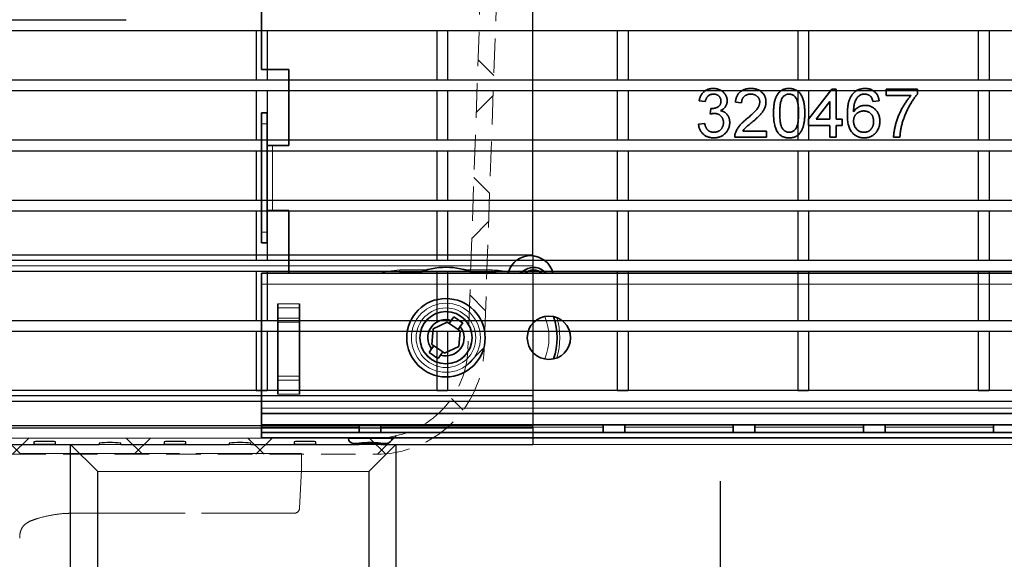
# Model space of a CAD drawing. Units: millimetres. Extents: x 20 to 4220, y -2870 to 3070.
# Drawn here: x 2100 to 2282, y -1478 to -1378 of the extents above; entities that cross this region are included whole.
import ezdxf

# ---------------------------------------------------------------- set-up
doc = ezdxf.new("R2010")
doc.units = ezdxf.units.MM
doc.linetypes.add('ACAD_ISO02W100', pattern=[15, 12, -3])
doc.linetypes.add('GESTRICHELT0050', pattern=[9.525, 6.35, -3.175])
doc.layers.get('0').update_dxf_attribs({"lineweight": 15})
for name, color, linetype in [('320473', 7, 'Continuous'), ('ARTICLE_NUMBER', 7, 'Continuous'), ('OBJEKT', 7, 'Continuous')]:
    doc.layers.add(name, color=color, linetype=linetype)

# ---------------------------------------------------------------- blocks, each defined once
blk = doc.blocks.new('1032506-M_001_Top_View')
at = {"layer": '320473', "linetype": 'Continuous', "lineweight": 30}
for p, q in [((0, -48), (0, 48)), ((0, -48), (-600, -48)), ((0, -48), (0, -50)), ((0, -50), (0, -73)), ((0, -74), (-600, -74)), ((0, -73), (0, -74)), ((0, -74), (0, -79.5)), ((0, -79.5), (-600, -79.5)), ((-600, -79.89), (0, -79.89)), ((0, -79.89), (0, -79.5)), ((0, -79.89), (0, -82.96)), ((-100, -82.96), (-80, -82.96)), ((-92, -82.47), (-92, -82.83)), ((-88, -82.83), (-88, -82.47)), ((-80, -82.69), (-80, -82.96)), ((-80, -82.96), (-80, -82.96)), ((-76, -82.96), (-76, -82.69)), ((-76, -82.96), (-56, -82.96)), ((-76, -82.96), (-76, -82.96)), ((-68, -82.47), (-68, -82.83)), ((-64, -82.83), (-64, -82.47)), ((-56, -82.69), (-56, -82.96)), ((-56, -82.96), (-56, -82.96)), ((-52, -82.96), (-52, -82.69)), ((-52, -82.96), (-32, -82.96)), ((-52, -82.96), (-52, -82.96)), ((-44, -82.47), (-44, -82.83)), ((-40, -82.83), (-40, -82.47)), ((-32, -82.69), (-32, -82.96)), ((-32, -82.96), (-32, -82.96)), ((-28, -82.96), (-28, -82.69)), ((-28, -82.96), (0, -82.96)), ((-28, -82.96), (-28, -82.96)), ((0, -82.96), (0, -82.96))]:
    blk.add_line(p, q, dxfattribs=at)
at = {"layer": '320473', "linetype": 'Continuous', "lineweight": 0}
for p, q in [((0, -50), (-600, -50)), ((0, -73), (-600, -73)), ((-100, -82.96), (-80, -82.96)), ((-76, -82.96), (-56, -82.96)), ((-52, -82.96), (-32, -82.96)), ((-28, -82.96), (0, -82.96))]:
    blk.add_line(p, q, dxfattribs=at)
at = {"layer": '320473', "linetype": 'Continuous', "lineweight": 30}
for centre in [(-78, -105.72), (-54, -105.72), (-30, -105.72)]:
    blk.add_arc(centre, 23.12, 85.0368, 94.9632, dxfattribs=at)
for centre, start_param, end_param in [((-90, -82.47), 0, 3.141593), ((-90, -82.83), 3.141593, 6.283185), ((-66, -82.47), 0, 3.141593), ((-66, -82.83), 3.141593, 6.283185), ((-42, -82.47), 0, 3.141593), ((-42, -82.83), 3.141593, 6.283185)]:
    blk.add_ellipse(centre, major_axis=(2, 0), ratio=0.034921, start_param=start_param, end_param=end_param, dxfattribs=at)
blk = doc.blocks.new('1031420-M_001_TOP VIEW')
at = {"color": 7, "linetype": 'Continuous', "lineweight": 35}
for p, q in [((856.98, 213.58), (856.98, 191.08)), ((861.98, 191.08), (856.98, 191.08)), ((861.98, 177.08), (861.98, 191.08)), ((957.86, 181.93), (962.13, 187.46)), ((962.13, 187.46), (962.94, 187.46)), ((962.94, 187.46), (962.94, 181.93)), ((972.17, 187.46), (977.94, 187.46)), ((972.17, 186.31), (972.17, 187.46)), ((977.94, 187.46), (977.94, 186.53)), ((938.82, 185.16), (937.67, 185.27)), ((970.9, 185.27), (969.75, 185.16)), ((976.79, 186.31), (972.17, 186.31)), ((939.74, 182.85), (939.86, 183.89)), ((945.52, 184.93), (944.36, 185.04)), ((961.79, 185.17), (959.29, 181.93)), ((961.79, 181.93), (961.79, 185.17)), ((856.98, 181.08), (856.98, 183.08)), ((856.98, 183.08), (857.98, 183.08)), ((857.98, 183.08), (857.98, 181.08)), ((957.86, 180.77), (957.86, 181.93)), ((959.29, 181.93), (961.79, 181.93)), ((962.94, 181.93), (964.09, 181.93)), ((964.09, 181.93), (964.09, 180.77)), ((856.98, 161.08), (856.98, 181.08)), ((857.98, 161.08), (857.98, 181.08)), ((937.55, 181), (938.71, 181.12)), ((961.79, 180.77), (957.86, 180.77)), ((961.79, 178.58), (961.79, 180.77)), ((964.09, 180.77), (962.94, 180.77)), ((962.94, 180.77), (962.94, 178.58)), ((950.13, 178.58), (944.25, 178.58)), ((945.73, 179.73), (950.13, 179.73)), ((950.13, 179.73), (950.13, 178.58)), ((962.94, 178.58), (961.79, 178.58)), ((974.71, 178.58), (973.55, 178.58)), ((858.98, 177.08), (857.98, 177.08)), ((858.98, 177.08), (861.98, 177.08)), ((857.98, 165.08), (858.98, 165.08)), ((861.98, 165.08), (858.98, 165.08)), ((861.98, 153.48), (861.98, 165.08)), ((856.98, 159.08), (856.98, 161.08)), ((857.98, 161.08), (857.98, 159.08)), ((857.98, 159.08), (856.98, 159.08)), ((1356.98, 153.48), (856.98, 153.48)), ((856.98, 153.48), (856.98, 151.48)), ((880.93, 153.48), (882.48, 153.58)), ((882.48, 153.58), (885.98, 153.58)), ((895.98, 153.58), (899.48, 153.58)), ((905.57, 154.12), (904.54, 153.48)), ((856.98, 151.48), (856.98, 128.58)), ((859.98, 131.15), (859.98, 147.81)), ((863.98, 131.15), (863.98, 147.81)), ((891.97, 144.78), (892.43, 145.44)), ((891.21, 144.46), (888.6, 143.22)), ((891.58, 144.2), (891.21, 144.46)), ((891.97, 144.78), (891.58, 144.2)), ((891.58, 144.2), (893.22, 143.07)), ((893.22, 143.07), (893.62, 143.64)), ((894.08, 144.3), (893.62, 143.64)), ((888.6, 143.22), (888.37, 140.35)), ((893.59, 142.81), (893.22, 143.07)), ((893.35, 139.94), (893.59, 142.81)), ((888.73, 140.09), (888.34, 139.52)), ((888.37, 140.35), (888.73, 140.09)), ((890.38, 138.96), (888.73, 140.09)), ((890.74, 138.7), (893.35, 139.94)), ((887.88, 138.86), (888.34, 139.52)), ((889.98, 138.38), (889.52, 137.72)), ((889.98, 138.38), (890.38, 138.96)), ((890.38, 138.96), (890.74, 138.7)), ((856.98, 128.58), (856.98, 127.58)), ((856.98, 127.58), (1356.98, 127.58)), ((856.98, 125.48), (856.98, 127.58)), ((856.98, 125.48), (856.98, 125.08)), ((856.98, 125.48), (1356.98, 125.48)), ((874.98, 125.48), (874.98, 124.08)), ((878.98, 124.08), (878.98, 125.48)), ((919.98, 125.08), (919.98, 125.48)), ((923.98, 125.48), (923.98, 125.08)), ((943.98, 125.08), (943.98, 125.48)), ((947.98, 125.48), (947.98, 125.08)), ((967.98, 125.08), (967.98, 125.48)), ((971.98, 125.48), (971.98, 125.08)), ((991.98, 125.08), (991.98, 125.48)), ((856.98, 124.08), (856.98, 125.08)), ((856.98, 124.08), (1356.98, 124.08)), ((856.98, 123.08), (856.98, 124.08)), ((919.98, 125.08), (919.98, 124.08)), ((923.98, 124.08), (923.98, 125.08)), ((943.98, 125.08), (943.98, 124.08)), ((947.98, 124.08), (947.98, 125.08)), ((967.98, 125.08), (967.98, 124.08)), ((971.98, 124.08), (971.98, 125.08)), ((991.98, 125.08), (991.98, 124.08)), ((856.98, 123.08), (1356.98, 123.08)), ((872.98, 123.08), (872.98, 122.98)), ((880.08, 122.08), (873.88, 122.08)), ((880.98, 122.98), (880.98, 123.08))]:
    blk.add_line(p, q, dxfattribs=at)
at = {"color": 8, "linetype": 'Continuous', "lineweight": 18}
for p, q in [((857.98, 181.08), (856.98, 181.08)), ((858.98, 165.08), (858.98, 177.08)), ((856.98, 161.08), (857.98, 161.08)), ((882.48, 154.08), (882.48, 153.58)), ((882.48, 154.08), (887.41, 154.08)), ((882.48, 153.58), (882.48, 153.48)), ((894.55, 154.08), (899.48, 154.08)), ((899.48, 154.08), (899.48, 153.58)), ((899.48, 153.58), (899.48, 153.48)), ((904.83, 153.48), (905.57, 154.12)), ((1356.98, 151.48), (856.98, 151.48)), ((859.98, 147.81), (863.98, 147.81)), ((863.98, 147.1), (859.98, 147.1)), ((863.98, 145.19), (859.98, 145.19)), ((863.98, 144.48), (859.98, 144.48)), ((863.98, 134.48), (859.98, 134.48)), ((863.98, 133.77), (859.98, 133.77)), ((859.98, 131.86), (863.98, 131.86)), ((863.98, 131.15), (859.98, 131.15)), ((1356.98, 128.58), (856.98, 128.58)), ((874.98, 125.08), (856.98, 125.08)), ((919.98, 125.08), (878.98, 125.08)), ((943.98, 125.08), (923.98, 125.08)), ((967.98, 125.08), (947.98, 125.08)), ((991.98, 125.08), (971.98, 125.08)), ((872.98, 122.98), (880.98, 122.98))]:
    blk.add_line(p, q, dxfattribs=at)
at = {"color": 8, "linetype": 'Continuous', "lineweight": 18, "flags": 128}
blk.add_lwpolyline([(878.65, 153.48), (880.31, 153.89), (882.48, 154.08)], dxfattribs=at)
at = {"color": 7, "linetype": 'Continuous', "lineweight": 35}
for centre, radius in [((890.98, 141.58), 7.23), ((890.98, 141.58), 4.82), ((909.98, 141.58), 4)]:
    blk.add_circle(centre, radius, dxfattribs=at)
at = {"color": 8, "linetype": 'Continuous', "lineweight": 18}
for radius in [6.37, 5.5, 4.77]:
    blk.add_circle((890.98, 141.58), radius, dxfattribs=at)
at = {"color": 7, "linetype": 'Continuous', "lineweight": 35}
for centre, radius, start, end in [((906.58, 152.48), 4.25, 13.609, 163.22), ((890.98, 141.58), 13, 66.2604, 113.7396), ((907.14, 151.56), 3, 39.6934, 121.7), ((899.48, 141.58), 12, 82.598, 90), ((907.14, 151.56), 2.5, 50.0331, 129.9669), ((899.48, 141.58), 12, 340.9856, 19.0144), ((890.98, 141.58), 3.35, 72.6851, 217.9491), ((890.98, 141.58), 3.35, 252.6851, 37.9491), ((873.88, 122.98), 0.9, 180, 270), ((880.08, 122.98), 0.9, 270, 0)]:
    blk.add_arc(centre, radius, start, end, dxfattribs=at)
at = {"color": 8, "linetype": 'Continuous', "lineweight": 18}
for centre, radius, start, end in [((899.48, 141.58), 12.5, 75.9672, 90), ((907.14, 151.56), 2, 73.3393, 106.6607), ((899.48, 141.58), 10.5, 338.0388, 21.9612), ((899.48, 141.58), 12.5, 342.6087, 17.3913)]:
    blk.add_arc(centre, radius, start, end, dxfattribs=at)
at = {"color": 7, "linetype": 'Continuous', "lineweight": 35}
for points, knots in [([(937.67, 185.27), (937.69, 185.36), (937.72, 185.54), (937.8, 185.79), (937.88, 186.03), (937.99, 186.25), (938.11, 186.45), (938.24, 186.64), (938.4, 186.82), (938.56, 186.98), (938.74, 187.12), (938.93, 187.24), (939.14, 187.35), (939.35, 187.43), (939.57, 187.5), (939.81, 187.55), (940.05, 187.58), (940.22, 187.58), (940.3, 187.58)], [0, 0, 0, 0, 0.071036, 0.139343, 0.204958, 0.268332, 0.330129, 0.390664, 0.450861, 0.510587, 0.570374, 0.629455, 0.687994, 0.747581, 0.807839, 0.870034, 0.93381, 1, 1, 1, 1]), ([(940.3, 187.58), (940.42, 187.58), (940.65, 187.57), (940.99, 187.51), (941.31, 187.41), (941.62, 187.28), (941.9, 187.11), (942.16, 186.91), (942.37, 186.69), (942.55, 186.43), (942.69, 186.16), (942.79, 185.88), (942.85, 185.59), (942.86, 185.39), (942.86, 185.29)], [0, 0, 0, 0, 0.0920413, 0.1809829, 0.268958, 0.3569532, 0.4435928, 0.5264658, 0.6074741, 0.6880081, 0.7678859, 0.8455519, 0.9225401, 1, 1, 1, 1]), ([(944.36, 185.04), (944.37, 185.14), (944.4, 185.34), (944.45, 185.62), (944.53, 185.88), (944.63, 186.13), (944.75, 186.36), (944.89, 186.57), (945.05, 186.76), (945.22, 186.94), (945.42, 187.09), (945.63, 187.22), (945.86, 187.33), (946.11, 187.42), (946.37, 187.49), (946.65, 187.54), (946.94, 187.57), (947.14, 187.58), (947.25, 187.58)], [0, 0, 0, 0, 0.070671, 0.137484, 0.20146, 0.262852, 0.322529, 0.380712, 0.438513, 0.495777, 0.553513, 0.611372, 0.670665, 0.731604, 0.794197, 0.859454, 0.928212, 1, 1, 1, 1]), ([(947.25, 187.58), (947.35, 187.58), (947.55, 187.57), (947.85, 187.54), (948.13, 187.48), (948.39, 187.41), (948.64, 187.31), (948.87, 187.18), (949.08, 187.04), (949.27, 186.87), (949.45, 186.69), (949.6, 186.49), (949.73, 186.28), (949.83, 186.07), (949.92, 185.84), (949.97, 185.6), (950.01, 185.35), (950.01, 185.18), (950.02, 185.1)], [0, 0, 0, 0, 0.074713, 0.145542, 0.213343, 0.27862, 0.342101, 0.403898, 0.465072, 0.526587, 0.58734, 0.646393, 0.704359, 0.762074, 0.819414, 0.878037, 0.937794, 1, 1, 1, 1]), ([(951.4, 183.02), (951.4, 183.15), (951.4, 183.4), (951.42, 183.77), (951.44, 184.12), (951.48, 184.45), (951.52, 184.76), (951.58, 185.06), (951.64, 185.33), (951.72, 185.59), (951.8, 185.83), (951.9, 186.06), (952.01, 186.27), (952.12, 186.46), (952.25, 186.64), (952.38, 186.81), (952.52, 186.96), (952.68, 187.09), (952.85, 187.2), (953.02, 187.31), (953.21, 187.39), (953.4, 187.46), (953.61, 187.51), (953.83, 187.55), (954.05, 187.58), (954.21, 187.58), (954.29, 187.58)], [0, 0, 0, 0, 0.063107, 0.123601, 0.180954, 0.235235, 0.287069, 0.336283, 0.38263, 0.426577, 0.46817, 0.508205, 0.546579, 0.583596, 0.619179, 0.653535, 0.687315, 0.720578, 0.753382, 0.786408, 0.819524, 0.853561, 0.888321, 0.924004, 0.961355, 1, 1, 1, 1]), ([(954.29, 187.58), (954.4, 187.58), (954.63, 187.57), (954.96, 187.51), (955.27, 187.42), (955.57, 187.3), (955.83, 187.14), (956.07, 186.94), (956.28, 186.72), (956.46, 186.46), (956.61, 186.17), (956.75, 185.85), (956.87, 185.5), (956.96, 185.19), (957.02, 184.92), (957.06, 184.7), (957.09, 184.46), (957.12, 184.21), (957.14, 183.93), (957.16, 183.64), (957.17, 183.34), (957.17, 183.13), (957.17, 183.02)], [0, 0, 0, 0, 0.056718, 0.111426, 0.164268, 0.21633, 0.267531, 0.31743, 0.367538, 0.41827, 0.471459, 0.528014, 0.588104, 0.65217, 0.686377, 0.723292, 0.762635, 0.804759, 0.849446, 0.896722, 0.946895, 1, 1, 1, 1]), ([(966, 186.56), (966.07, 186.64), (966.21, 186.8), (966.46, 187.01), (966.72, 187.19), (967, 187.33), (967.3, 187.44), (967.62, 187.52), (967.95, 187.57), (968.18, 187.58), (968.3, 187.58)], [0, 0, 0, 0, 0.125625, 0.247619, 0.368528, 0.488104, 0.609878, 0.735382, 0.864448, 1, 1, 1, 1]), ([(968.3, 187.58), (968.39, 187.58), (968.56, 187.58), (968.82, 187.55), (969.06, 187.5), (969.29, 187.43), (969.5, 187.34), (969.71, 187.24), (969.9, 187.11), (970.08, 186.97), (970.24, 186.81), (970.39, 186.63), (970.52, 186.44), (970.63, 186.24), (970.72, 186.02), (970.8, 185.78), (970.86, 185.53), (970.89, 185.36), (970.9, 185.27)], [0, 0, 0, 0, 0.0684993, 0.1345723, 0.1982079, 0.2597837, 0.3199509, 0.3795083, 0.4388142, 0.4984971, 0.5581817, 0.6174376, 0.6775224, 0.7379594, 0.8003299, 0.8640897, 0.9306221, 1, 1, 1, 1]), ([(940.34, 186.54), (940.24, 186.54), (940.06, 186.53), (939.79, 186.46), (939.55, 186.35), (939.37, 186.23), (939.24, 186.1), (939.15, 186), (939.08, 185.89), (939.01, 185.76), (938.95, 185.63), (938.89, 185.48), (938.85, 185.32), (938.83, 185.21), (938.82, 185.16)], [0, 0, 0, 0, 0.127797, 0.246795, 0.362284, 0.477652, 0.536237, 0.59559, 0.656344, 0.719085, 0.784349, 0.852876, 0.924551, 1, 1, 1, 1]), ([(941.71, 185.25), (941.71, 185.3), (941.71, 185.39), (941.69, 185.52), (941.66, 185.64), (941.61, 185.76), (941.56, 185.88), (941.49, 185.98), (941.42, 186.09), (941.33, 186.18), (941.23, 186.26), (941.12, 186.34), (941.01, 186.4), (940.89, 186.45), (940.76, 186.49), (940.63, 186.52), (940.48, 186.54), (940.39, 186.54), (940.34, 186.54)], [0, 0, 0, 0, 0.065074, 0.127266, 0.188066, 0.247057, 0.306757, 0.36634, 0.426747, 0.488467, 0.550365, 0.611835, 0.672749, 0.734876, 0.797916, 0.862516, 0.929796, 1, 1, 1, 1]), ([(942.86, 185.29), (942.86, 185.2), (942.85, 185.01), (942.79, 184.74), (942.69, 184.49), (942.56, 184.25), (942.38, 184.02), (942.17, 183.82), (941.92, 183.65), (941.73, 183.55), (941.63, 183.51)], [0, 0, 0, 0, 0.121951, 0.240787, 0.35855, 0.479066, 0.601519, 0.727551, 0.859932, 1, 1, 1, 1]), ([(947.22, 186.54), (947.16, 186.54), (947.04, 186.54), (946.86, 186.52), (946.69, 186.49), (946.53, 186.44), (946.38, 186.38), (946.24, 186.3), (946.1, 186.22), (945.98, 186.12), (945.87, 186), (945.78, 185.88), (945.7, 185.75), (945.63, 185.6), (945.58, 185.45), (945.54, 185.28), (945.52, 185.11), (945.52, 184.99), (945.52, 184.93)], [0, 0, 0, 0, 0.070675, 0.138316, 0.203308, 0.26562, 0.327157, 0.386079, 0.445407, 0.504704, 0.563293, 0.621839, 0.680302, 0.739874, 0.800861, 0.864281, 0.930652, 1, 1, 1, 1]), ([(948.86, 185.08), (948.86, 185.14), (948.86, 185.23), (948.84, 185.38), (948.8, 185.52), (948.75, 185.65), (948.69, 185.78), (948.61, 185.9), (948.52, 186.02), (948.41, 186.12), (948.29, 186.22), (948.16, 186.31), (948.03, 186.38), (947.88, 186.44), (947.73, 186.48), (947.57, 186.52), (947.4, 186.54), (947.28, 186.54), (947.22, 186.54)], [0, 0, 0, 0, 0.061748, 0.121147, 0.179381, 0.23679, 0.294256, 0.353112, 0.413201, 0.474989, 0.537509, 0.60003, 0.662442, 0.725307, 0.790363, 0.857756, 0.927248, 1, 1, 1, 1]), ([(953.08, 185.92), (953.03, 185.85), (952.94, 185.7), (952.84, 185.44), (952.75, 185.14), (952.68, 184.79), (952.62, 184.41), (952.58, 183.98), (952.56, 183.52), (952.56, 183.19), (952.55, 183.02)], [0, 0, 0, 0, 0.083889, 0.177155, 0.282516, 0.399994, 0.529487, 0.6728, 0.829535, 1, 1, 1, 1]), ([(954.27, 186.54), (954.21, 186.54), (954.1, 186.54), (953.92, 186.51), (953.76, 186.46), (953.61, 186.39), (953.46, 186.3), (953.32, 186.2), (953.19, 186.07), (953.12, 185.97), (953.08, 185.92)], [0, 0, 0, 0, 0.127683, 0.251774, 0.372806, 0.492736, 0.614015, 0.73716, 0.865588, 1, 1, 1, 1]), ([(956.02, 183.02), (956.02, 183.19), (956.01, 183.52), (955.99, 183.98), (955.95, 184.4), (955.9, 184.78), (955.83, 185.11), (955.75, 185.4), (955.65, 185.64), (955.54, 185.84), (955.41, 186.01), (955.28, 186.15), (955.13, 186.27), (954.98, 186.37), (954.81, 186.45), (954.64, 186.5), (954.46, 186.54), (954.34, 186.54), (954.27, 186.54)], [0, 0, 0, 0, 0.115629, 0.221541, 0.317048, 0.403151, 0.480181, 0.547649, 0.607036, 0.658652, 0.705723, 0.749804, 0.792587, 0.833874, 0.874768, 0.915223, 0.956881, 1, 1, 1, 1]), ([(965.02, 182.79), (965.02, 182.9), (965.02, 183.11), (965.03, 183.41), (965.05, 183.71), (965.08, 184), (965.11, 184.27), (965.15, 184.53), (965.2, 184.79), (965.26, 185.03), (965.32, 185.26), (965.4, 185.47), (965.48, 185.68), (965.57, 185.88), (965.66, 186.07), (965.77, 186.24), (965.88, 186.41), (965.96, 186.51), (966, 186.56)], [0, 0, 0, 0, 0.080034, 0.157854, 0.232564, 0.304731, 0.374384, 0.441663, 0.506048, 0.568692, 0.628715, 0.687238, 0.743227, 0.797567, 0.850239, 0.901629, 0.951067, 1, 1, 1, 1]), ([(967.24, 186.27), (967.17, 186.21), (967.01, 186.08), (966.81, 185.85), (966.63, 185.57), (966.5, 185.32), (966.41, 185.09), (966.35, 184.89), (966.29, 184.67), (966.25, 184.43), (966.22, 184.17), (966.19, 183.89), (966.18, 183.59), (966.17, 183.39), (966.17, 183.28)], [0, 0, 0, 0, 0.088604, 0.181883, 0.280317, 0.386545, 0.444136, 0.50648, 0.574419, 0.647674, 0.72644, 0.811468, 0.902785, 1, 1, 1, 1]), ([(968.23, 186.54), (968.14, 186.54), (967.97, 186.53), (967.72, 186.48), (967.47, 186.4), (967.32, 186.32), (967.24, 186.27)], [0, 0, 0, 0, 0.252584, 0.499095, 0.747119, 1, 1, 1, 1]), ([(969.33, 186.08), (969.29, 186.12), (969.22, 186.19), (969.1, 186.28), (968.97, 186.36), (968.83, 186.43), (968.69, 186.48), (968.54, 186.52), (968.39, 186.54), (968.28, 186.54), (968.23, 186.54)], [0, 0, 0, 0, 0.128545, 0.252818, 0.375212, 0.497113, 0.618546, 0.742222, 0.869458, 1, 1, 1, 1]), ([(969.75, 185.16), (969.72, 185.26), (969.68, 185.44), (969.58, 185.7), (969.47, 185.91), (969.37, 186.03), (969.33, 186.08)], [0, 0, 0, 0, 0.299802, 0.564331, 0.796204, 1, 1, 1, 1]), ([(973.55, 178.58), (973.56, 178.67), (973.56, 178.85), (973.59, 179.14), (973.62, 179.43), (973.67, 179.74), (973.73, 180.07), (973.8, 180.41), (973.89, 180.76), (974.01, 181.24), (974.2, 181.86), (974.48, 182.58), (974.79, 183.29), (975.09, 183.87), (975.35, 184.32), (975.54, 184.65), (975.74, 184.96), (975.94, 185.25), (976.15, 185.54), (976.36, 185.81), (976.57, 186.07), (976.71, 186.23), (976.79, 186.31)], [0, 0, 0, 0, 0.031516, 0.06481, 0.099912, 0.136676, 0.175143, 0.215765, 0.258157, 0.302293, 0.392741, 0.483298, 0.574411, 0.666477, 0.712011, 0.756374, 0.799815, 0.841962, 0.882843, 0.922918, 0.961967, 1, 1, 1, 1]), ([(977.94, 186.53), (977.87, 186.45), (977.73, 186.29), (977.53, 186.03), (977.33, 185.75), (977.13, 185.46), (976.93, 185.15), (976.73, 184.82), (976.53, 184.47), (976.27, 183.98), (975.95, 183.36), (975.63, 182.59), (975.34, 181.82), (975.18, 181.29), (975.11, 181.03)], [0, 0, 0, 0, 0.050273, 0.10279, 0.157613, 0.214631, 0.274061, 0.335697, 0.40007, 0.466827, 0.602078, 0.735752, 0.868205, 1, 1, 1, 1]), ([(939.86, 183.89), (939.89, 183.88), (939.94, 183.88), (940, 183.88), (940.02, 183.87)], [0, 0, 0, 0, 0.566041, 1, 1, 1, 1]), ([(940.02, 183.87), (940.13, 183.88), (940.34, 183.89), (940.64, 183.95), (940.93, 184.06), (941.15, 184.18), (941.31, 184.3), (941.42, 184.4), (941.51, 184.52), (941.58, 184.64), (941.64, 184.78), (941.68, 184.93), (941.71, 185.09), (941.71, 185.2), (941.71, 185.25)], [0, 0, 0, 0, 0.129831, 0.254687, 0.378813, 0.503337, 0.565455, 0.62479, 0.683984, 0.742682, 0.802694, 0.865177, 0.930757, 1, 1, 1, 1]), ([(941.63, 183.51), (941.7, 183.49), (941.83, 183.46), (942.01, 183.39), (942.18, 183.32), (942.34, 183.23), (942.49, 183.13), (942.63, 183.01), (942.76, 182.88), (942.88, 182.74), (942.98, 182.6), (943.07, 182.43), (943.15, 182.26), (943.22, 182.09), (943.26, 181.9), (943.3, 181.7), (943.32, 181.5), (943.32, 181.36), (943.32, 181.29)], [0, 0, 0, 0, 0.065816, 0.128914, 0.19058, 0.251185, 0.310627, 0.37007, 0.429263, 0.489087, 0.549543, 0.610148, 0.670977, 0.732959, 0.796749, 0.861851, 0.929905, 1, 1, 1, 1]), ([(946.44, 181.95), (946.56, 182.04), (946.78, 182.23), (947.1, 182.51), (947.38, 182.77), (947.64, 183.01), (947.87, 183.24), (948.06, 183.44), (948.23, 183.63), (948.37, 183.81), (948.49, 183.98), (948.59, 184.14), (948.67, 184.3), (948.74, 184.46), (948.8, 184.62), (948.83, 184.77), (948.86, 184.93), (948.86, 185.03), (948.86, 185.08)], [0, 0, 0, 0, 0.111407, 0.214521, 0.30941, 0.396078, 0.474273, 0.544361, 0.606405, 0.660566, 0.709777, 0.756056, 0.800765, 0.843164, 0.88429, 0.923449, 0.96236, 1, 1, 1, 1]), ([(950.02, 185.1), (950.01, 185.01), (950.01, 184.83), (949.97, 184.56), (949.9, 184.3), (949.81, 184.03), (949.7, 183.77), (949.54, 183.5), (949.36, 183.22), (949.17, 182.99), (949.01, 182.79), (948.86, 182.63), (948.68, 182.46), (948.49, 182.27), (948.28, 182.07), (948.05, 181.86), (947.79, 181.63), (947.61, 181.48), (947.52, 181.4)], [0, 0, 0, 0, 0.057947, 0.116023, 0.174833, 0.234323, 0.296827, 0.364064, 0.436198, 0.51396, 0.556678, 0.60456, 0.65766, 0.715738, 0.77883, 0.847495, 0.921225, 1, 1, 1, 1]), ([(966.17, 183.28), (966.24, 183.37), (966.37, 183.56), (966.61, 183.81), (966.86, 184.01), (967.14, 184.18), (967.43, 184.31), (967.74, 184.39), (968.04, 184.46), (968.25, 184.46), (968.36, 184.46)], [0, 0, 0, 0, 0.1355, 0.26525, 0.390809, 0.51546, 0.638366, 0.7595, 0.878893, 1, 1, 1, 1]), ([(968.36, 184.46), (968.45, 184.46), (968.63, 184.46), (968.89, 184.42), (969.14, 184.35), (969.38, 184.27), (969.61, 184.15), (969.83, 184.01), (970.04, 183.84), (970.24, 183.65), (970.42, 183.44), (970.58, 183.21), (970.72, 182.97), (970.83, 182.72), (970.91, 182.44), (970.97, 182.16), (971.01, 181.85), (971.01, 181.65), (971.02, 181.54)], [0, 0, 0, 0, 0.0613489, 0.1212064, 0.1798682, 0.238159, 0.2962605, 0.3552006, 0.4156877, 0.4783929, 0.5415396, 0.6043285, 0.6665098, 0.7294898, 0.7937098, 0.8601375, 0.9284469, 1, 1, 1, 1]), ([(940.48, 182.97), (940.43, 182.97), (940.32, 182.97), (940.14, 182.94), (939.94, 182.9), (939.81, 182.87), (939.74, 182.85)], [0, 0, 0, 0, 0.2094026, 0.444401, 0.7082721, 1, 1, 1, 1]), ([(942.17, 181.3), (942.17, 181.36), (942.17, 181.47), (942.14, 181.64), (942.11, 181.81), (942.05, 181.96), (941.99, 182.11), (941.91, 182.25), (941.81, 182.38), (941.7, 182.5), (941.57, 182.61), (941.44, 182.71), (941.3, 182.79), (941.15, 182.86), (941, 182.91), (940.83, 182.95), (940.66, 182.97), (940.54, 182.97), (940.48, 182.97)], [0, 0, 0, 0, 0.067051, 0.1311799, 0.1937217, 0.2544995, 0.3147627, 0.3751171, 0.4360228, 0.4982967, 0.5605707, 0.6216191, 0.6819735, 0.7428529, 0.8042716, 0.8674726, 0.9322728, 1, 1, 1, 1]), ([(944.37, 179.38), (944.41, 179.49), (944.48, 179.7), (944.64, 180.01), (944.83, 180.32), (945.01, 180.57), (945.17, 180.77), (945.31, 180.93), (945.46, 181.09), (945.63, 181.25), (945.81, 181.42), (946.01, 181.59), (946.22, 181.77), (946.37, 181.89), (946.44, 181.95)], [0, 0, 0, 0, 0.10039, 0.203929, 0.310672, 0.422145, 0.480675, 0.543229, 0.609491, 0.679548, 0.753836, 0.831637, 0.913811, 1, 1, 1, 1]), ([(952.28, 179.33), (952.2, 179.43), (952.06, 179.65), (951.88, 180.01), (951.73, 180.41), (951.61, 180.85), (951.52, 181.33), (951.45, 181.86), (951.41, 182.42), (951.4, 182.82), (951.4, 183.02)], [0, 0, 0, 0, 0.097421, 0.200886, 0.311172, 0.429798, 0.55774, 0.694715, 0.84213, 1, 1, 1, 1]), ([(952.55, 183.02), (952.56, 182.85), (952.56, 182.52), (952.58, 182.04), (952.62, 181.62), (952.67, 181.24), (952.74, 180.9), (952.83, 180.62), (952.93, 180.37), (953.05, 180.18), (953.18, 180.02), (953.31, 179.88), (953.46, 179.76), (953.61, 179.67), (953.77, 179.59), (953.93, 179.54), (954.11, 179.51), (954.23, 179.51), (954.29, 179.5)], [0, 0, 0, 0, 0.118406, 0.226654, 0.324092, 0.411705, 0.489026, 0.556909, 0.616233, 0.667349, 0.713512, 0.757697, 0.799493, 0.839976, 0.879886, 0.919149, 0.959227, 1, 1, 1, 1]), ([(957.17, 183.02), (957.17, 182.89), (957.17, 182.64), (957.15, 182.27), (957.13, 181.93), (957.09, 181.6), (957.05, 181.29), (956.99, 180.99), (956.93, 180.72), (956.85, 180.46), (956.77, 180.22), (956.67, 179.99), (956.57, 179.78), (956.45, 179.59), (956.33, 179.41), (956.2, 179.24), (956.05, 179.09), (955.9, 178.96), (955.73, 178.84), (955.56, 178.74), (955.37, 178.66), (955.17, 178.58), (954.97, 178.53), (954.75, 178.49), (954.52, 178.47), (954.36, 178.47), (954.29, 178.46)], [0, 0, 0, 0, 0.062875, 0.122839, 0.17966, 0.233965, 0.285601, 0.33452, 0.380625, 0.424616, 0.466529, 0.506489, 0.544769, 0.581823, 0.617441, 0.65206, 0.685874, 0.719169, 0.752177, 0.785236, 0.818653, 0.852545, 0.887624, 0.923634, 0.961021, 1, 1, 1, 1]), ([(954.29, 179.5), (954.35, 179.51), (954.46, 179.51), (954.64, 179.54), (954.8, 179.6), (954.96, 179.67), (955.11, 179.76), (955.26, 179.88), (955.39, 180.02), (955.52, 180.18), (955.65, 180.38), (955.74, 180.62), (955.83, 180.91), (955.9, 181.24), (955.95, 181.62), (955.99, 182.05), (956.01, 182.52), (956.02, 182.85), (956.02, 183.02)], [0, 0, 0, 0, 0.040786, 0.080878, 0.120281, 0.160204, 0.200481, 0.242551, 0.28675, 0.333247, 0.38438, 0.443724, 0.51163, 0.588977, 0.676211, 0.773681, 0.881555, 1, 1, 1, 1]), ([(968.17, 178.46), (968.06, 178.47), (967.83, 178.47), (967.51, 178.52), (967.2, 178.6), (966.9, 178.71), (966.62, 178.85), (966.36, 179.03), (966.12, 179.23), (965.89, 179.47), (965.68, 179.75), (965.5, 180.06), (965.35, 180.42), (965.23, 180.82), (965.13, 181.25), (965.07, 181.73), (965.02, 182.25), (965.02, 182.61), (965.02, 182.79)], [0, 0, 0, 0, 0.056157, 0.110133, 0.162537, 0.213912, 0.265146, 0.31651, 0.369179, 0.423123, 0.479276, 0.538691, 0.601978, 0.670125, 0.74365, 0.82281, 0.908261, 1, 1, 1, 1]), ([(968.04, 183.43), (967.97, 183.43), (967.85, 183.42), (967.66, 183.4), (967.49, 183.36), (967.32, 183.3), (967.15, 183.23), (967, 183.14), (966.85, 183.04), (966.71, 182.92), (966.58, 182.78), (966.47, 182.64), (966.38, 182.48), (966.3, 182.32), (966.24, 182.15), (966.2, 181.96), (966.18, 181.77), (966.17, 181.64), (966.17, 181.57)], [0, 0, 0, 0, 0.064802, 0.127699, 0.189058, 0.249525, 0.309692, 0.37016, 0.430667, 0.493483, 0.556133, 0.617592, 0.678149, 0.739084, 0.801099, 0.864976, 0.9309, 1, 1, 1, 1]), ([(969.86, 181.51), (969.86, 181.58), (969.86, 181.72), (969.83, 181.93), (969.8, 182.12), (969.74, 182.3), (969.68, 182.48), (969.59, 182.63), (969.49, 182.78), (969.37, 182.92), (969.25, 183.04), (969.11, 183.14), (968.96, 183.23), (968.79, 183.3), (968.62, 183.36), (968.44, 183.4), (968.24, 183.42), (968.11, 183.43), (968.04, 183.43)], [0, 0, 0, 0, 0.07222, 0.141235, 0.207413, 0.270211, 0.331755, 0.391233, 0.450124, 0.509429, 0.568148, 0.625773, 0.683748, 0.742439, 0.803119, 0.865882, 0.931387, 1, 1, 1, 1]), ([(940.35, 178.46), (940.26, 178.47), (940.07, 178.47), (939.8, 178.5), (939.54, 178.56), (939.29, 178.64), (939.06, 178.74), (938.83, 178.86), (938.62, 179), (938.43, 179.17), (938.25, 179.35), (938.08, 179.55), (937.95, 179.76), (937.82, 179.98), (937.72, 180.22), (937.65, 180.47), (937.59, 180.73), (937.57, 180.91), (937.55, 181)], [0, 0, 0, 0, 0.067787, 0.133397, 0.196949, 0.258489, 0.319789, 0.380219, 0.441015, 0.502886, 0.564818, 0.625198, 0.685628, 0.746059, 0.807358, 0.86931, 0.933797, 1, 1, 1, 1]), ([(938.71, 181.12), (938.72, 181.05), (938.75, 180.91), (938.81, 180.72), (938.87, 180.54), (938.95, 180.38), (939.02, 180.23), (939.11, 180.1), (939.2, 179.98), (939.3, 179.88), (939.41, 179.79), (939.52, 179.71), (939.65, 179.65), (939.78, 179.59), (939.92, 179.56), (940.07, 179.52), (940.23, 179.51), (940.34, 179.5), (940.4, 179.5)], [0, 0, 0, 0, 0.08256, 0.159747, 0.233135, 0.30197, 0.365739, 0.426419, 0.484162, 0.539522, 0.593124, 0.647012, 0.701406, 0.757213, 0.813855, 0.873068, 0.934968, 1, 1, 1, 1]), ([(943.32, 181.29), (943.32, 181.19), (943.32, 181), (943.28, 180.72), (943.21, 180.45), (943.12, 180.2), (943, 179.95), (942.85, 179.72), (942.68, 179.49), (942.48, 179.28), (942.27, 179.09), (942.04, 178.92), (941.79, 178.78), (941.53, 178.67), (941.26, 178.57), (940.97, 178.51), (940.67, 178.47), (940.46, 178.47), (940.35, 178.46)], [0, 0, 0, 0, 0.06351, 0.124818, 0.184939, 0.244401, 0.303806, 0.363836, 0.425085, 0.488104, 0.551466, 0.61382, 0.675607, 0.73771, 0.800396, 0.864644, 0.930977, 1, 1, 1, 1]), ([(940.4, 179.5), (940.46, 179.5), (940.59, 179.51), (940.78, 179.53), (940.95, 179.57), (941.12, 179.63), (941.28, 179.7), (941.42, 179.79), (941.56, 179.9), (941.69, 180.02), (941.8, 180.15), (941.9, 180.29), (941.98, 180.44), (942.05, 180.6), (942.1, 180.76), (942.14, 180.93), (942.17, 181.11), (942.17, 181.23), (942.17, 181.3)], [0, 0, 0, 0, 0.069457, 0.135649, 0.199607, 0.261428, 0.322097, 0.38238, 0.443259, 0.504962, 0.566849, 0.627624, 0.687496, 0.747368, 0.808187, 0.870142, 0.933725, 1, 1, 1, 1]), ([(947.52, 181.4), (947.44, 181.34), (947.29, 181.22), (947.08, 181.04), (946.88, 180.88), (946.71, 180.73), (946.56, 180.6), (946.43, 180.49), (946.32, 180.4), (946.16, 180.25), (945.96, 180.04), (945.8, 179.83), (945.73, 179.73)], [0, 0, 0, 0, 0.124207, 0.237314, 0.339514, 0.431278, 0.511484, 0.581737, 0.640524, 0.68834, 0.850904, 1, 1, 1, 1]), ([(966.17, 181.57), (966.17, 181.48), (966.18, 181.3), (966.23, 181.03), (966.31, 180.77), (966.42, 180.52), (966.55, 180.29), (966.71, 180.08), (966.89, 179.9), (967.1, 179.76), (967.32, 179.65), (967.56, 179.56), (967.82, 179.51), (967.99, 179.51), (968.08, 179.5)], [0, 0, 0, 0, 0.0861976, 0.1712636, 0.2570864, 0.344685, 0.4310638, 0.5136729, 0.5935873, 0.6725387, 0.7518103, 0.8314525, 0.9138024, 1, 1, 1, 1]), ([(968.08, 179.5), (968.15, 179.5), (968.27, 179.51), (968.46, 179.53), (968.63, 179.57), (968.8, 179.63), (968.96, 179.71), (969.1, 179.8), (969.24, 179.91), (969.37, 180.04), (969.48, 180.18), (969.59, 180.34), (969.67, 180.5), (969.74, 180.68), (969.8, 180.87), (969.84, 181.07), (969.86, 181.29), (969.86, 181.43), (969.86, 181.51)], [0, 0, 0, 0, 0.063965, 0.124854, 0.184383, 0.242748, 0.2999, 0.357059, 0.415719, 0.475258, 0.535508, 0.596291, 0.657728, 0.721052, 0.786261, 0.853834, 0.925318, 1, 1, 1, 1]), ([(971.02, 181.54), (971.01, 181.4), (971, 181.13), (970.93, 180.73), (970.82, 180.34), (970.68, 180.03), (970.55, 179.79), (970.45, 179.63), (970.33, 179.47), (970.21, 179.32), (970.08, 179.19), (969.94, 179.07), (969.79, 178.95), (969.63, 178.85), (969.47, 178.76), (969.3, 178.68), (969.13, 178.61), (968.95, 178.56), (968.76, 178.52), (968.57, 178.49), (968.37, 178.47), (968.24, 178.47), (968.17, 178.46)], [0, 0, 0, 0, 0.088898, 0.175817, 0.261641, 0.348017, 0.390826, 0.43282, 0.473781, 0.514171, 0.554111, 0.594125, 0.633624, 0.673588, 0.713483, 0.753362, 0.792893, 0.833008, 0.873644, 0.914893, 0.956951, 1, 1, 1, 1]), ([(975.11, 181.03), (975.06, 180.84), (974.96, 180.45), (974.85, 179.85), (974.76, 179.22), (974.73, 178.8), (974.71, 178.58)], [0, 0, 0, 0, 0.237217, 0.482586, 0.736847, 1, 1, 1, 1]), ([(944.25, 178.58), (944.25, 178.65), (944.25, 178.78), (944.27, 178.99), (944.31, 179.19), (944.35, 179.32), (944.37, 179.38)], [0, 0, 0, 0, 0.25265, 0.50225, 0.7504, 1, 1, 1, 1]), ([(954.29, 178.46), (954.18, 178.47), (953.98, 178.47), (953.68, 178.51), (953.4, 178.58), (953.14, 178.67), (952.9, 178.8), (952.67, 178.95), (952.46, 179.12), (952.34, 179.26), (952.28, 179.33)], [0, 0, 0, 0, 0.137903, 0.268873, 0.395178, 0.517089, 0.636743, 0.756222, 0.876628, 1, 1, 1, 1]), ([(902.51, 153.71), (902.5, 153.68), (902.48, 153.61), (902.47, 153.54), (902.47, 153.51), (902.47, 153.51)], [0, 0, 0, 0, 0.4679853, 0.950575, 1, 1, 1, 1]), ([(892.43, 145.44), (892.91, 145.11), (893.46, 144.73), (894, 144.35), (894.08, 144.3)], [0, 0, 0, 0, 0.86578, 1, 1, 1, 1]), ([(889.52, 137.72), (889.45, 137.77), (888.91, 138.15), (888.36, 138.53), (887.88, 138.86)], [0, 0, 0, 0, 0.13422, 1, 1, 1, 1])]:
    blk.add_open_spline(points, degree=3, knots=knots, dxfattribs=at)
blk.add_open_spline([(902.51, 153.71), (902.5, 153.67), (902.49, 153.64), (902.48, 153.61)], degree=3, dxfattribs=at)
blk = doc.blocks.new('Grating Top_View Left Side')
at = {"layer": 'ARTICLE_NUMBER', "linetype": 'Continuous', "lineweight": 30}
for p, q in [((4631.18, -1367.37), (4890.28, -1367.37)), ((4631.18, -1369.37), (4890.28, -1369.37)), ((4365.28, -1378.47), (4890.28, -1378.47)), ((4365.28, -1380.47), (4890.28, -1380.47)), ((4365.28, -1389.57), (4890.28, -1389.57)), ((4365.28, -1391.57), (4890.28, -1391.57)), ((4365.28, -1400.67), (4890.28, -1400.67)), ((4365.28, -1402.67), (4890.28, -1402.67)), ((4365.28, -1411.77), (4890.28, -1411.77)), ((4365.28, -1413.77), (4890.28, -1413.77)), ((4365.28, -1422.87), (4890.28, -1422.87)), ((4365.28, -1424.87), (4890.28, -1424.87)), ((4890.28, -1435.82), (4365.28, -1435.82)), ((4890.28, -1437.82), (4365.28, -1437.82))]:
    blk.add_line(p, q, dxfattribs=at)
blk = doc.blocks.new('Grating Top_View Right Side')
at = {"layer": 'ARTICLE_NUMBER', "linetype": 'Continuous', "lineweight": 30}
for p, q in [((4890.28, -1085.81), (5149.38, -1085.81)), ((4914.28, -1085.81), (4916.28, -1085.81)), ((4914.28, -1085.81), (4914.28, -1094.91)), ((4916.28, -1085.81), (4916.28, -1094.91)), ((4947.58, -1085.81), (4949.58, -1085.81)), ((4947.58, -1085.81), (4947.58, -1094.91)), ((4949.58, -1085.81), (4949.58, -1094.91)), ((4980.88, -1085.81), (4982.88, -1085.81)), ((4980.88, -1085.81), (4980.88, -1094.91)), ((4982.88, -1085.81), (4982.88, -1094.91)), ((5014.18, -1085.81), (5016.18, -1085.81)), ((5014.18, -1085.81), (5014.18, -1094.91)), ((5016.18, -1085.81), (5016.18, -1094.91)), ((5047.48, -1085.81), (5049.48, -1085.81)), ((5047.48, -1085.81), (5047.48, -1094.91)), ((5049.48, -1085.81), (5049.48, -1094.91)), ((4890.28, -1094.91), (5415.28, -1094.91)), ((4914.28, -1094.91), (4916.28, -1094.91)), ((4947.58, -1094.91), (4949.58, -1094.91)), ((4980.88, -1094.91), (4982.88, -1094.91)), ((5014.18, -1094.91), (5016.18, -1094.91)), ((5047.48, -1094.91), (5049.48, -1094.91)), ((4890.28, -1096.91), (5415.28, -1096.91)), ((4914.28, -1096.91), (4916.28, -1096.91)), ((4914.28, -1096.91), (4914.28, -1106.01)), ((4916.28, -1096.91), (4916.28, -1106.01)), ((4947.58, -1096.91), (4949.58, -1096.91)), ((4947.58, -1096.91), (4947.58, -1106.01)), ((4949.58, -1096.91), (4949.58, -1106.01)), ((4980.88, -1096.91), (4982.88, -1096.91)), ((4980.88, -1096.91), (4980.88, -1106.01)), ((4982.88, -1096.91), (4982.88, -1106.01)), ((5014.18, -1096.91), (5016.18, -1096.91)), ((5014.18, -1096.91), (5014.18, -1106.01)), ((5016.18, -1096.91), (5016.18, -1106.01)), ((5047.48, -1096.91), (5049.48, -1096.91)), ((5047.48, -1096.91), (5047.48, -1106.01)), ((5049.48, -1096.91), (5049.48, -1106.01)), ((4890.28, -1106.01), (5415.28, -1106.01)), ((4914.28, -1106.01), (4916.28, -1106.01)), ((4947.58, -1106.01), (4949.58, -1106.01)), ((4980.88, -1106.01), (4982.88, -1106.01)), ((5014.18, -1106.01), (5016.18, -1106.01)), ((5047.48, -1106.01), (5049.48, -1106.01)), ((4890.28, -1108.01), (5415.28, -1108.01)), ((4914.28, -1108.01), (4916.28, -1108.01)), ((4914.28, -1108.01), (4914.28, -1117.11)), ((4916.28, -1108.01), (4916.28, -1117.11)), ((4947.58, -1108.01), (4949.58, -1108.01)), ((4947.58, -1108.01), (4947.58, -1117.11)), ((4949.58, -1108.01), (4949.58, -1117.11)), ((4980.88, -1108.01), (4982.88, -1108.01)), ((4980.88, -1108.01), (4980.88, -1117.11)), ((4982.88, -1108.01), (4982.88, -1117.11)), ((5014.18, -1108.01), (5016.18, -1108.01)), ((5014.18, -1108.01), (5014.18, -1117.11)), ((5016.18, -1108.01), (5016.18, -1117.11)), ((5047.48, -1108.01), (5049.48, -1108.01)), ((5047.48, -1108.01), (5047.48, -1117.11)), ((5049.48, -1108.01), (5049.48, -1117.11)), ((4890.28, -1117.11), (5415.28, -1117.11)), ((4914.28, -1117.11), (4916.28, -1117.11)), ((4947.58, -1117.11), (4949.58, -1117.11)), ((4980.88, -1117.11), (4982.88, -1117.11)), ((5014.18, -1117.11), (5016.18, -1117.11)), ((5047.48, -1117.11), (5049.48, -1117.11)), ((4890.28, -1119.11), (5415.28, -1119.11)), ((4914.28, -1119.11), (4916.28, -1119.11)), ((4914.28, -1119.11), (4914.28, -1128.21)), ((4916.28, -1119.11), (4916.28, -1128.21)), ((4947.58, -1119.11), (4949.58, -1119.11)), ((4947.58, -1119.11), (4947.58, -1128.21)), ((4949.58, -1119.11), (4949.58, -1128.21)), ((4980.88, -1119.11), (4982.88, -1119.11)), ((4980.88, -1119.11), (4980.88, -1128.21)), ((4982.88, -1119.11), (4982.88, -1128.21)), ((5014.18, -1119.11), (5016.18, -1119.11)), ((5014.18, -1119.11), (5014.18, -1128.21)), ((5016.18, -1119.11), (5016.18, -1128.21)), ((5047.48, -1119.11), (5049.48, -1119.11)), ((5047.48, -1119.11), (5047.48, -1128.21)), ((5049.48, -1119.11), (5049.48, -1128.21)), ((4890.28, -1128.21), (5415.28, -1128.21)), ((4914.28, -1128.21), (4916.28, -1128.21)), ((4947.58, -1128.21), (4949.58, -1128.21)), ((4980.88, -1128.21), (4982.88, -1128.21)), ((5014.18, -1128.21), (5016.18, -1128.21)), ((5047.48, -1128.21), (5049.48, -1128.21)), ((4890.28, -1130.21), (5415.28, -1130.21)), ((4914.28, -1130.21), (4916.28, -1130.21)), ((4914.28, -1130.21), (4914.28, -1139.31)), ((4916.28, -1130.21), (4916.28, -1139.31)), ((4947.58, -1130.21), (4949.58, -1130.21)), ((4947.58, -1130.21), (4947.58, -1139.31)), ((4949.58, -1130.21), (4949.58, -1139.31)), ((4980.88, -1130.21), (4982.88, -1130.21)), ((4980.88, -1130.21), (4980.88, -1139.31)), ((4982.88, -1130.21), (4982.88, -1139.31)), ((5014.18, -1130.21), (5016.18, -1130.21)), ((5014.18, -1130.21), (5014.18, -1139.31)), ((5016.18, -1130.21), (5016.18, -1139.31)), ((5047.48, -1130.21), (5049.48, -1130.21)), ((5047.48, -1130.21), (5047.48, -1139.31)), ((5049.48, -1130.21), (5049.48, -1139.31)), ((4890.28, -1139.31), (5415.28, -1139.31)), ((4914.28, -1139.31), (4916.28, -1139.31)), ((4947.58, -1139.31), (4949.58, -1139.31)), ((4980.88, -1139.31), (4982.88, -1139.31)), ((5014.18, -1139.31), (5016.18, -1139.31)), ((5047.48, -1139.31), (5049.48, -1139.31)), ((4890.28, -1141.31), (5415.28, -1141.31)), ((4914.28, -1141.31), (4916.28, -1141.31)), ((4914.28, -1141.31), (4914.28, -1152.26)), ((4916.28, -1141.31), (4916.28, -1152.26)), ((4947.58, -1141.31), (4949.58, -1141.31)), ((4947.58, -1141.31), (4947.58, -1152.26)), ((4949.58, -1141.31), (4949.58, -1152.26)), ((4980.88, -1141.31), (4982.88, -1141.31)), ((4980.88, -1141.31), (4980.88, -1152.26)), ((4982.88, -1141.31), (4982.88, -1152.26)), ((5014.18, -1141.31), (5016.18, -1141.31)), ((5014.18, -1141.31), (5014.18, -1152.26)), ((5016.18, -1141.31), (5016.18, -1152.26)), ((5047.48, -1141.31), (5049.48, -1141.31)), ((5047.48, -1141.31), (5047.48, -1152.26)), ((5049.48, -1141.31), (5049.48, -1152.26)), ((5415.28, -1152.26), (4890.28, -1152.26)), ((4914.28, -1152.26), (4916.28, -1152.26)), ((4947.58, -1152.26), (4949.58, -1152.26)), ((4980.88, -1152.26), (4982.88, -1152.26)), ((5014.18, -1152.26), (5016.18, -1152.26)), ((5047.48, -1152.26), (5049.48, -1152.26)), ((5415.28, -1154.26), (4890.28, -1154.26))]:
    blk.add_line(p, q, dxfattribs=at)

msp = doc.modelspace()

# ---------------------------------------------------------------- hatches: boundary and pattern name
at = {"linetype": 'GESTRICHELT0050', "lineweight": 13}
h = msp.add_hatch(dxfattribs=at)
h.set_pattern_fill('ANSI37', color=256, scale=5, style=0)
h.set_pattern_definition([(45, (573.007, -1839.458), (-11.22532, 11.22532), []), (135, (573.007, -1839.458), (-11.22532, -11.22532), [])])
edge = h.paths.add_edge_path(flags=0)
edge.add_arc((2226.71, -1301.19), 1, 92, 147, ccw=False)
edge.add_line((2226.67, -1300.19), (2227.83, -1300.15))
edge.add_line((2227.83, -1300.15), (2227.83, -1297.15))
edge.add_line((2227.83, -1297.15), (2226.57, -1297.19))
edge.add_arc((2226.71, -1301.19), 4, 92, 147)
edge.add_line((2223.35, -1299.01), (2221.61, -1301.7))
edge.add_arc((2220.77, -1301.15), 1, 217, 327, ccw=False)
edge.add_line((2219.97, -1301.76), (2218.04, -1299.2))
edge.add_arc((2214.85, -1301.6), 4, 37, 92)
edge.add_line((2214.71, -1297.61), (2193.28, -1298.35))
edge.add_line((2193.28, -1298.35), (2187.63, -1304.42))
edge.add_line((2187.63, -1304.42), (2182.92, -1439.14))
edge.add_arc((2165.93, -1438.55), 17, 270, 358, ccw=False)
edge.add_line((2165.93, -1455.55), (1955.83, -1455.55))
edge.add_line((1955.83, -1455.55), (1955.83, -1458.55))
edge.add_line((1955.83, -1458.55), (2165.93, -1458.55))
edge.add_arc((2165.93, -1438.55), 20, 270, 358)
edge.add_line((2185.92, -1439.24), (2190.59, -1305.65))
edge.add_line((2190.59, -1305.65), (2194.63, -1301.31))
edge.add_line((2194.63, -1301.31), (2214.81, -1300.6))
edge.add_arc((2214.85, -1301.6), 1, 37, 92, ccw=False)
edge.add_line((2215.65, -1301), (2218.44, -1304.7))
edge.add_arc((2220.83, -1302.9), 3, 217, 327)
edge.add_line((2223.35, -1304.53), (2225.87, -1300.65))
at = {"layer": 'OBJEKT'}
h = msp.add_hatch(dxfattribs=at)
h.set_pattern_fill('AR-B88', color=0, scale=0.6, angle=90, style=0)
h.set_pattern_definition([(90, (-696.63, 144.45), (-121.92, 7e-15), []), (180, (-696.626, 144.45), (-121.92, -60.96), [121.92, -121.92])])
h.paths.add_polyline_path([(2986.07, -2333.56), (2986.08, -1574.69), (2644.87, -1574.69), (2644.87, -1463.53), (2169.63, -1463.53), (2169.63, -1958.03), (970.83, -1958.03), (970.83, -1957.94), (704.02, -1958.13), (704.02, -2333.56), (1138.44, -2333.56)])

# ---------------------------------------------------------------- linework, layer by layer
at = {"linetype": 'GESTRICHELT0050', "lineweight": 13}
for p, q in [((2187.63, -1304.39), (2182.92, -1439.14)), ((2187.63, -1304.42), (2182.92, -1439.14)), ((2190.59, -1305.65), (2185.92, -1439.24)), ((2165.93, -1455.55), (1955.83, -1455.55)), ((1955.83, -1455.55), (2165.93, -1455.55)), ((1955.83, -1458.55), (2165.93, -1458.55))]:
    msp.add_line(p, q, dxfattribs=at)
for p, q in [((2644.87, -1456.69), (2109.63, -1456.75)), ((2109.63, -1456.75), (2114.63, -1461.75)), ((2164.63, -1461.75), (2169.63, -1456.75)), ((2114.63, -1461.75), (2164.63, -1461.75))]:
    msp.add_line(p, q)
for radius in [17, 17, 20]:
    msp.add_arc((2165.93, -1438.55), radius, 270, 358, dxfattribs=at)
at = {"layer": 'ARTICLE_NUMBER', "color": 7, "linetype": 'ACAD_ISO02W100', "lineweight": 13}
for p, q in [((2103.21, -1458.43), (2100.23, -1458.43)), ((2112.32, -1458.43), (2103.21, -1458.43)), ((2119.34, -1458.43), (2112.32, -1458.43)), ((2144.73, -1458.43), (2119.34, -1458.43)), ((2152.23, -1458.43), (2144.73, -1458.43)), ((2152.23, -1461.43), (2152.23, -1458.43)), ((2151.86, -1468.48), (2152.23, -1461.43)), ((2152.23, -1461.43), (2152.23, -1461.43)), ((2102.84, -1470.62), (2102.86, -1470.61)), ((2109.89, -1469.43), (2111.06, -1469.43)), ((2111.06, -1469.43), (2118.76, -1469.43)), ((2118.76, -1469.43), (2144.4, -1469.43)), ((2144.4, -1469.43), (2150.86, -1469.43))]:
    msp.add_line(p, q, dxfattribs=at)
msp.add_arc((2150.86, -1468.43), 1, 270, 357, dxfattribs=at)
for points, knots in [([(2102.87, -1470.64), (2102.68, -1470.7), (2102.1, -1470.88), (2101.43, -1471.28), (2100.81, -1471.85), (2100.44, -1472.54), (2100.24, -1473.28), (2100.25, -1473.84), (2100.25, -1474.03)], [0, 0, 0, 0, 0.100273, 0.290255, 0.480257, 0.689298, 0.891711, 1, 1, 1, 1]), ([(2109.89, -1469.43), (2109.46, -1469.44), (2108.19, -1469.46), (2106.05, -1469.74), (2104.13, -1470.2), (2103.06, -1470.55), (2102.84, -1470.62)], [0, 0, 0, 0, 0.184731, 0.546033, 0.908148, 1, 1, 1, 1])]:
    msp.add_open_spline(points, degree=3, knots=knots, dxfattribs=at)
at = {"layer": 'OBJEKT'}
for points in [[(2169.63, -1456.75), (2169.63, -1898.03), (2109.63, -1898.03), (2109.63, -1456.74)], [(2164.63, -1461.75), (2164.63, -1893.03), (2114.63, -1893.03), (2114.63, -1461.75)]]:
    msp.add_lwpolyline(points, dxfattribs=at)

# ---------------------------------------------------------------- block references
at = {"layer": 'ARTICLE_NUMBER'}
for name, p in [('1032506-M_001_Top_View', (2194.87, -1373.78)), ('1031420-M_001_TOP VIEW', (1287.89, -1578.61)), ('Grating Top_View Left Side', (-2770.41, -10.96)), ('Grating Top_View Right Side', (-2770.41, -294.52))]:
    msp.add_blockref(name, p, dxfattribs=at)

doc.saveas('drawing.dxf')
